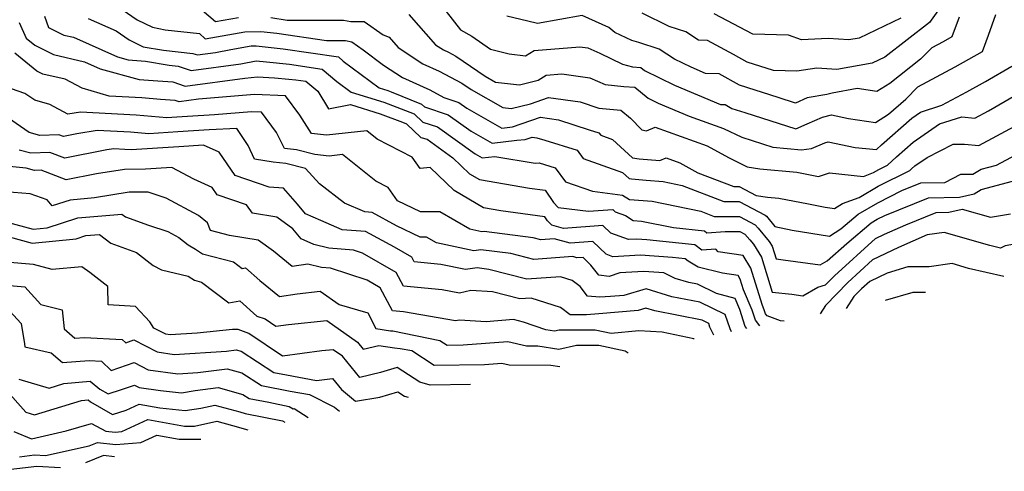
# Model space of a CAD drawing. Extents: x 1909180 to 1913386, y 2837570 to 2838423.
# Drawn here: x 1910203 to 1910417, y 2837778 to 2837876 of the extents above; entities that cross this region are included whole.
import ezdxf

# ---------------------------------------------------------------- set-up
doc = ezdxf.new("R2010")
doc.units = 0

msp = doc.modelspace()

# ---------------------------------------------------------------- linework, layer by layer
at = {"layer": 'Unknown_Line_Type', "color": 0}
for points in [[(1910241.02, 2837879.23, 2002), (1910245.32, 2837875.55, 2002), (1910250.35, 2837876.44, 2002)], [(1910403.3, 2837879.39, 1994), (1910400.39, 2837875.36, 1994), (1910390.69, 2837867.83, 1994), (1910387.95, 2837866.52, 1994), (1910380.24, 2837865.12, 1994), (1910375.92, 2837865.44, 1994), (1910371.58, 2837864.8, 1994), (1910366.5, 2837864.92, 1994), (1910360.8, 2837866.75, 1994), (1910357.86, 2837868.42, 1994), (1910352.15, 2837871.43, 1994), (1910350.26, 2837871.49, 1994), (1910347.45, 2837873.34, 1994), (1910343.86, 2837874.51, 1994), (1910337.98, 2837877.41, 1994)], [(1910208.23, 2837876.74, 2008), (1910209.09, 2837874.29, 2008), (1910212.43, 2837872.63, 2008), (1910214.5, 2837872.15, 2008), (1910224.1, 2837867.86, 2008), (1910226.4, 2837867.22, 2008), (1910230.15, 2837866.92, 2008), (1910235.28, 2837866.1, 2008), (1910237.27, 2837865.88, 2008), (1910240.1, 2837864.9, 2008), (1910250.82, 2837866.38, 2008), (1910254.15, 2837867.02, 2008), (1910256.42, 2837866.81, 2008), (1910261.45, 2837866.27, 2008), (1910268.51, 2837865.22, 2008), (1910271.73, 2837862.54, 2008), (1910274.81, 2837860.23, 2008), (1910281.92, 2837858.04, 2008), (1910284.73, 2837856.99, 2008), (1910288.46, 2837855.48, 2008), (1910290.34, 2837853.71, 2008), (1910293.59, 2837852.65, 2008), (1910301.76, 2837846.8, 2008), (1910303.25, 2837845.94, 2008), (1910306.03, 2837846.27, 2008), (1910314.76, 2837844.81, 2008), (1910315.6, 2837844.89, 2008), (1910319.1, 2837843.81, 2008), (1910321.35, 2837840.77, 2008), (1910327.19, 2837838.7, 2008), (1910333.75, 2837837.83, 2008), (1910335.22, 2837836.92, 2008), (1910340.19, 2837836.51, 2008), (1910350.71, 2837834.35, 2008), (1910353.65, 2837833.23, 2008), (1910359.13, 2837833.2, 2008), (1910362.53, 2837831.43, 2008), (1910363.16, 2837830.7, 2008), (1910365.59, 2837827.79, 2008), (1910366.23, 2837826.77, 2008), (1910367.07, 2837824, 2008), (1910368.63, 2837823.82, 2008), (1910376.68, 2837822.71, 2008), (1910378.2, 2837823.6, 2008), (1910382.41, 2837827.34, 2008), (1910387.71, 2837831.82, 2008), (1910389.03, 2837832.6, 2008), (1910390.68, 2837833.42, 2008), (1910400.19, 2837837.29, 2008), (1910406.91, 2837837.42, 2008), (1910410.07, 2837838.11, 2008), (1910411.62, 2837839.08, 2008), (1910421.69, 2837841.76, 2008)], [(1910225.1, 2837878.2, 2004), (1910228.31, 2837875.94, 2004), (1910231.7, 2837874.3, 2004), (1910234.41, 2837873.78, 2004), (1910241.85, 2837872.93, 2004), (1910243.13, 2837871.83, 2004), (1910251.73, 2837873.35, 2004), (1910255.17, 2837873.41, 2004), (1910258.7, 2837873.03, 2004), (1910269.45, 2837871.43, 2004), (1910273.57, 2837871.42, 2004), (1910274.93, 2837871.18, 2004), (1910277.38, 2837869.41, 2004), (1910281.85, 2837866.08, 2004), (1910285.92, 2837863.4, 2004), (1910291.91, 2837860.72, 2004), (1910294.95, 2837859.07, 2004), (1910298.2, 2837858, 2004), (1910299.94, 2837856.75, 2004), (1910307.53, 2837852.4, 2004), (1910309.29, 2837852.61, 2004), (1910309.86, 2837852.65, 2004), (1910315.9, 2837854.76, 2004), (1910319.83, 2837854.2, 2004), (1910326.49, 2837852.05, 2004), (1910328.6, 2837851.4, 2004), (1910329, 2837850.86, 2004), (1910331.56, 2837849.95, 2004), (1910335.93, 2837845.95, 2004), (1910337.37, 2837845.71, 2004), (1910341.82, 2837845.35, 2004), (1910343.2, 2837845.95, 2004), (1910346.18, 2837844.88, 2004), (1910350.1, 2837842.7, 2004), (1910357.88, 2837839.72, 2004), (1910359.03, 2837839.71, 2004), (1910362.73, 2837837.79, 2004), (1910365.19, 2837837.44, 2004), (1910367.71, 2837837.2, 2004), (1910374.13, 2837835.96, 2004), (1910377.76, 2837835.25, 2004), (1910379.78, 2837834.92, 2004), (1910381.51, 2837836.01, 2004), (1910385.11, 2837837.35, 2004), (1910389.27, 2837839.81, 2004), (1910396.1, 2837843.21, 2004), (1910396.47, 2837843.56, 2004), (1910397.18, 2837844.18, 2004), (1910399.87, 2837846.05, 2004), (1910405.54, 2837848.94, 2004), (1910407.98, 2837848.95, 2004), (1910411.12, 2837848.65, 2004), (1910419.88, 2837853.31, 2004)], [(1910287.36, 2837877.08, 2000), (1910293.14, 2837870.53, 2000), (1910294.84, 2837869.41, 2000), (1910295.97, 2837868.91, 2000), (1910297.53, 2837868.06, 2000), (1910303.92, 2837863.7, 2000), (1910306.15, 2837862.42, 2000), (1910311.38, 2837861.83, 2000), (1910315.4, 2837862.81, 2000), (1910317.18, 2837863.89, 2000), (1910320.56, 2837864.18, 2000), (1910326.63, 2837863.3, 2000), (1910329.93, 2837861.85, 2000), (1910334.04, 2837861.45, 2000), (1910336.37, 2837861.3, 2000), (1910339.27, 2837858.92, 2000), (1910341.45, 2837857.86, 2000), (1910348.22, 2837855.02, 2000), (1910355.69, 2837852.31, 2000), (1910359.64, 2837850.43, 2000), (1910366.36, 2837848.28, 2000), (1910372.57, 2837847.67, 2000), (1910374.74, 2837848, 2000), (1910377.65, 2837849.24, 2000), (1910378.42, 2837849.46, 2000), (1910384.24, 2837848.18, 2000), (1910388.88, 2837847.78, 2000), (1910389.95, 2837848.78, 2000), (1910396.56, 2837854.58, 2000), (1910398.45, 2837855.89, 2000), (1910403.1, 2837857.38, 2000), (1910408.52, 2837860.3, 2000), (1910412.54, 2837862.51, 2000), (1910418.27, 2837865.84, 2000)], [(1910295.41, 2837877.76, 1998), (1910298.56, 2837873.75, 1998), (1910301.02, 2837872.37, 1998), (1910305.09, 2837869.57, 1998), (1910309.11, 2837868.53, 1998), (1910312.69, 2837868.1, 1998), (1910314.57, 2837869.24, 1998), (1910324.44, 2837870.09, 1998), (1910326.17, 2837869.84, 1998), (1910328.77, 2837868.69, 1998), (1910333.73, 2837866.33, 1998), (1910335.88, 2837865.69, 1998), (1910337.7, 2837865.58, 1998), (1910338.53, 2837864.9, 1998), (1910345.03, 2837861.74, 1998), (1910355, 2837857.56, 1998), (1910355.99, 2837857.54, 1998), (1910357.47, 2837856.7, 1998), (1910360.28, 2837855.8, 1998), (1910371.34, 2837852.26, 1998), (1910373.85, 2837853.36, 1998), (1910377.17, 2837854.77, 1998), (1910379.1, 2837855.32, 1998), (1910382.79, 2837854.51, 1998), (1910388.66, 2837853.65, 1998), (1910391.47, 2837855.41, 1998), (1910395.24, 2837858.72, 1998), (1910397.89, 2837861.4, 1998), (1910405.95, 2837865.74, 1998), (1910411.92, 2837869.03, 1998), (1910413.23, 2837872.6, 1998), (1910414.8, 2837877.05, 1998)], [(1910406.81, 2837876.5, 1996), (1910405.23, 2837872.2, 1996), (1910403.38, 2837871.18, 1996), (1910400.88, 2837869.83, 1996), (1910398.44, 2837867.37, 1996), (1910391.75, 2837862.09, 1996), (1910388.99, 2837860.36, 1996), (1910384.65, 2837860.99, 1996), (1910379.23, 2837860.02, 1996), (1910378.09, 2837859.74, 1996), (1910373.85, 2837858.97, 1996), (1910371.26, 2837857.84, 1996), (1910367.5, 2837859.04, 1996), (1910359.13, 2837861.72, 1996), (1910354.73, 2837864.23, 1996), (1910351.78, 2837864.29, 1996), (1910348.61, 2837865.62, 1996), (1910345.02, 2837867.36, 1996), (1910341.69, 2837869.56, 1996), (1910337.31, 2837870.99, 1996), (1910335.72, 2837871.46, 1996), (1910332.06, 2837873.2, 1996), (1910330.75, 2837874.23, 1996), (1910324.94, 2837876.84, 1996), (1910315.25, 2837875.1, 1996), (1910313.17, 2837875.67, 1996), (1910308.64, 2837876.73, 1996)], [(1910394.2, 2837876.29, 1992), (1910385.14, 2837871.98, 1992), (1910382.86, 2837871.56, 1992), (1910378.4, 2837871.89, 1992), (1910372.63, 2837871.57, 1992), (1910369.76, 2837872.62, 1992), (1910362.02, 2837872.78, 1992), (1910353.63, 2837877.22, 1992)], [(1910202.71, 2837875.35, 2010), (1910204.2, 2837871.94, 2010), (1910206.11, 2837870.39, 2010), (1910210.14, 2837868.39, 2010), (1910216.91, 2837866.81, 2010), (1910220.3, 2837865.3, 2010), (1910228.74, 2837862.97, 2010), (1910232.8, 2837862.65, 2010), (1910236.09, 2837862.43, 2010), (1910238.77, 2837861.51, 2010), (1910251.71, 2837863.29, 2010), (1910254.49, 2837863.53, 2010), (1910258.17, 2837863.35, 2010), (1910261.27, 2837863.06, 2010), (1910262.82, 2837862.89, 2010), (1910264.99, 2837862.57, 2010), (1910267.6, 2837860.4, 2010), (1910269.88, 2837856.62, 2010), (1910274.65, 2837857.5, 2010), (1910281.07, 2837855.52, 2010), (1910285.95, 2837853.7, 2010), (1910286.83, 2837853.34, 2010), (1910289.96, 2837850.4, 2010), (1910291.29, 2837849.97, 2010), (1910296.89, 2837845.96, 2010), (1910300.5, 2837842.49, 2010), (1910302.66, 2837841.22, 2010), (1910313.53, 2837839.37, 2010), (1910316.96, 2837838.91, 2010), (1910318.77, 2837836.25, 2010), (1910319.77, 2837835.17, 2010), (1910326.35, 2837834.35, 2010), (1910331.61, 2837834.76, 2010), (1910332.15, 2837834.24, 2010), (1910334.38, 2837833.41, 2010), (1910336.06, 2837832.37, 2010), (1910337.84, 2837832.22, 2010), (1910344.81, 2837830.79, 2010), (1910351.54, 2837830.09, 2010), (1910352.06, 2837829.69, 2010), (1910355.99, 2837829.96, 2010), (1910359.18, 2837829.94, 2010), (1910360.32, 2837829.35, 2010), (1910361.37, 2837828.15, 2010), (1910362.18, 2837827.17, 2010), (1910363.92, 2837824.38, 2010), (1910366.23, 2837816.78, 2010), (1910370.52, 2837816.3, 2010), (1910372.92, 2837815.97, 2010), (1910376.15, 2837817.86, 2010), (1910377.82, 2837818.35, 2010), (1910379.73, 2837820.31, 2010), (1910388.65, 2837828.42, 2010), (1910390.63, 2837829.38, 2010), (1910395.26, 2837831.4, 2010), (1910401.86, 2837834.08, 2010), (1910404.56, 2837834.13, 2010), (1910407.51, 2837834.78, 2010), (1910413.61, 2837833.04, 2010), (1910417.98, 2837833.77, 2010)], [(1910217.69, 2837876.19, 2006), (1910223.8, 2837873.53, 2006), (1910226.59, 2837871.56, 2006), (1910229.63, 2837870.09, 2006), (1910234.09, 2837869.37, 2006), (1910240.4, 2837868.65, 2006), (1910241.43, 2837868.3, 2006), (1910245.35, 2837868.84, 2006), (1910248.7, 2837869.48, 2006), (1910253.11, 2837870.26, 2006), (1910254.17, 2837870.28, 2006), (1910260.07, 2837869.65, 2006), (1910272.03, 2837867.87, 2006), (1910273.09, 2837866.98, 2006), (1910280.87, 2837861.14, 2006), (1910282.76, 2837860.56, 2006), (1910283.5, 2837860.28, 2006), (1910290.08, 2837857.62, 2006), (1910290.72, 2837857.02, 2006), (1910295.89, 2837855.32, 2006), (1910300.85, 2837851.77, 2006), (1910305.39, 2837849.17, 2006), (1910310.81, 2837849.81, 2006), (1910312.57, 2837849.93, 2006), (1910314.12, 2837850.47, 2006), (1910315.13, 2837850.33, 2006), (1910316.84, 2837849.78, 2006), (1910323.85, 2837847.6, 2006), (1910325.17, 2837845.81, 2006), (1910333.71, 2837842.79, 2006), (1910335.18, 2837841.45, 2006), (1910335.66, 2837841.37, 2006), (1910338.88, 2837841.11, 2006), (1910342.55, 2837840.8, 2006), (1910346.66, 2837839.96, 2006), (1910355.76, 2837836.48, 2006), (1910359.08, 2837836.46, 2006), (1910364.74, 2837833.52, 2006), (1910364.96, 2837833.26, 2006), (1910366.84, 2837831, 2006), (1910370.6, 2837830.27, 2006), (1910378.65, 2837828.94, 2006), (1910381.16, 2837830.52, 2006), (1910384.92, 2837833.7, 2006), (1910389.15, 2837836.2, 2006), (1910394.41, 2837838.82, 2006), (1910398.52, 2837840.49, 2006), (1910403.75, 2837840.6, 2006), (1910407.22, 2837842.37, 2006), (1910409.83, 2837842.38, 2006), (1910411.58, 2837843.48, 2006), (1910414.91, 2837844.36, 2006), (1910423.22, 2837848.79, 2006)], [(1910257.33, 2837876.41, 2002), (1910260.89, 2837875.88, 2002), (1910273.16, 2837875.86, 2002), (1910274.71, 2837875.59, 2002), (1910277.65, 2837875.58, 2002), (1910281.73, 2837872.69, 2002), (1910283.07, 2837872.14, 2002), (1910285.01, 2837869.94, 2002), (1910290.38, 2837866.4, 2002), (1910293.94, 2837864.81, 2002), (1910298.85, 2837862.15, 2002), (1910300.85, 2837860.79, 2002), (1910307.74, 2837856.85, 2002), (1910309.53, 2837856.65, 2002), (1910313.75, 2837857.67, 2002), (1910317.69, 2837859.05, 2002), (1910324.53, 2837858.08, 2002), (1910328.62, 2837856.76, 2002), (1910333.38, 2837856.31, 2002), (1910335.46, 2837854.57, 2002), (1910337.94, 2837852.02, 2002), (1910338.95, 2837851.79, 2002), (1910340.82, 2837852.6, 2002), (1910352.08, 2837848.59, 2002), (1910356.71, 2837846, 2002), (1910360.81, 2837843.96, 2002), (1910363.54, 2837843.58, 2002), (1910371.6, 2837842.81, 2002), (1910376.27, 2837841.9, 2002), (1910378.7, 2837842.67, 2002), (1910386.03, 2837841.91, 2002), (1910388.23, 2837842.73, 2002), (1910389.38, 2837843.41, 2002), (1910391.28, 2837844.36, 2002), (1910393.21, 2837846.17, 2002), (1910396.87, 2837849.38, 2002), (1910402.54, 2837853.32, 2002), (1910407.42, 2837854.88, 2002), (1910410.25, 2837854.6, 2002), (1910413.17, 2837856.16, 2002), (1910421.3, 2837860.87, 2002)], [(1910368.8, 2837810.49, 2012), (1910368.07, 2837810.53, 2012), (1910365.14, 2837811.61, 2012), (1910364.8, 2837812.07, 2012), (1910364.59, 2837812.72, 2012), (1910364.03, 2837814.06, 2012), (1910361.62, 2837821.99, 2012), (1910359.92, 2837824.72, 2012), (1910354.51, 2837825.51, 2012), (1910354.02, 2837826.08, 2012), (1910350.97, 2837825.87, 2012), (1910349.44, 2837827.03, 2012), (1910339.01, 2837828.12, 2012), (1910336.87, 2837828.28, 2012), (1910335.02, 2837828.18, 2012), (1910331.16, 2837829.62, 2012), (1910329.45, 2837831.28, 2012), (1910320.9, 2837830.62, 2012), (1910318.36, 2837831.3, 2012), (1910317.45, 2837832.28, 2012), (1910316.86, 2837833.13, 2012), (1910307.31, 2837834.43, 2012), (1910303.57, 2837835.06, 2012), (1910297.18, 2837838.83, 2012), (1910291.95, 2837843.85, 2012), (1910289.8, 2837843.61, 2012), (1910288.08, 2837846.09, 2012), (1910280.48, 2837849.98, 2012), (1910278.2, 2837851.79, 2012), (1910269.47, 2837850.85, 2012), (1910266.19, 2837851.24, 2012), (1910263.67, 2837855.23, 2012), (1910260.55, 2837859.41, 2012), (1910253.84, 2837859.74, 2012), (1910241.64, 2837858.69, 2012), (1910237.44, 2837858.11, 2012), (1910236.57, 2837858.41, 2012), (1910233.41, 2837858.62, 2012), (1910229.34, 2837858.97, 2012), (1910222.27, 2837859.35, 2012), (1910216.37, 2837861.05, 2012), (1910212.72, 2837863.01, 2012), (1910207.85, 2837864.14, 2012), (1910206.52, 2837864.8, 2012), (1910201.77, 2837868.67, 2012)], [(1910363.52, 2837809.42, 2014), (1910362.58, 2837810.69, 2014), (1910361.91, 2837812.85, 2014), (1910360.01, 2837817.29, 2014), (1910359.31, 2837819.6, 2014), (1910358.82, 2837820.39, 2014), (1910355.44, 2837820.89, 2014), (1910350.17, 2837822.2, 2014), (1910347.98, 2837823.49, 2014), (1910347.34, 2837823.98, 2014), (1910344.58, 2837824.27, 2014), (1910337.63, 2837824.77, 2014), (1910331.64, 2837824.45, 2014), (1910330.18, 2837825, 2014), (1910327.3, 2837827.81, 2014), (1910322.37, 2837827.42, 2014), (1910318.92, 2837828.35, 2014), (1910316.02, 2837828.14, 2014), (1910314.3, 2837828.58, 2014), (1910303.69, 2837829.95, 2014), (1910303.2, 2837829.88, 2014), (1910300.59, 2837830.43, 2014), (1910294.06, 2837834.24, 2014), (1910289.87, 2837834.23, 2014), (1910284.86, 2837836.64, 2014), (1910282.86, 2837839.53, 2014), (1910280.18, 2837840.91, 2014), (1910272.94, 2837846.64, 2014), (1910270.05, 2837846.33, 2014), (1910266.94, 2837846.7, 2014), (1910262.91, 2837847.7, 2014), (1910260.33, 2837848, 2014), (1910258.63, 2837851.46, 2014), (1910255.37, 2837855.84, 2014), (1910253.19, 2837855.95, 2014), (1910245.16, 2837855.26, 2014), (1910239.24, 2837854.96, 2014), (1910236.92, 2837854.8, 2014), (1910234.78, 2837854.66, 2014), (1910228.11, 2837855.24, 2014), (1910216.04, 2837855.89, 2014), (1910213.31, 2837855.42, 2014), (1910209.37, 2837857.56, 2014), (1910206.11, 2837858.48, 2014), (1910203.95, 2837859.96, 2014), (1910196.43, 2837862.52, 2014)], [(1910360.69, 2837808.85, 2016), (1910360.36, 2837809.3, 2016), (1910359.22, 2837812.97, 2016), (1910358.2, 2837815.36, 2016), (1910354.11, 2837816.5, 2016), (1910350.04, 2837818.47, 2016), (1910348.11, 2837818.85, 2016), (1910345.17, 2837819.75, 2016), (1910342.67, 2837820.95, 2016), (1910338.39, 2837821.25, 2016), (1910333.15, 2837820.98, 2016), (1910330.85, 2837820.2, 2016), (1910328.62, 2837820.43, 2016), (1910326.87, 2837822.65, 2016), (1910325.15, 2837824.33, 2016), (1910323.84, 2837824.23, 2016), (1910322.93, 2837824.48, 2016), (1910314.5, 2837823.86, 2016), (1910309.5, 2837825.15, 2016), (1910302.94, 2837825.99, 2016), (1910301.42, 2837825.77, 2016), (1910293.31, 2837827.49, 2016), (1910291.14, 2837828.75, 2016), (1910289.76, 2837828.74, 2016), (1910284.65, 2837831.2, 2016), (1910279.36, 2837834.08, 2016), (1910277.78, 2837834.2, 2016), (1910273.34, 2837836.09, 2016), (1910267.94, 2837840.32, 2016), (1910264.88, 2837843.65, 2016), (1910260.65, 2837844.7, 2016), (1910257.85, 2837845.02, 2016), (1910253.8, 2837845.68, 2016), (1910252.41, 2837848.6, 2016), (1910250.01, 2837852.35, 2016), (1910243.94, 2837852.05, 2016), (1910237.16, 2837851.57, 2016), (1910230.89, 2837851.17, 2016), (1910226.89, 2837851.51, 2016), (1910219.65, 2837851.91, 2016), (1910215.21, 2837851.14, 2016), (1910212.35, 2837850.57, 2016), (1910211.35, 2837850.97, 2016), (1910207.21, 2837850.79, 2016), (1910204.89, 2837851.44, 2016), (1910198.45, 2837855.84, 2016)], [(1910357.39, 2837808.18, 2018), (1910357.11, 2837808.77, 2018), (1910356.02, 2837811.91, 2018), (1910350.54, 2837814.57, 2018), (1910344.42, 2837815.77, 2018), (1910338.84, 2837817.49, 2018), (1910334.03, 2837816.07, 2018), (1910331.1, 2837815.81, 2018), (1910328.79, 2837815.66, 2018), (1910326.16, 2837815.93, 2018), (1910324.54, 2837817.99, 2018), (1910322.77, 2837819.32, 2018), (1910320.29, 2837820.11, 2018), (1910312.97, 2837819.58, 2018), (1910304.71, 2837821.71, 2018), (1910302.18, 2837822.03, 2018), (1910299.64, 2837821.66, 2018), (1910294.28, 2837822.8, 2018), (1910288.51, 2837823.35, 2018), (1910287.97, 2837824.35, 2018), (1910284.19, 2837826.54, 2018), (1910277.93, 2837829.94, 2018), (1910272.88, 2837830.34, 2018), (1910268.23, 2837832.32, 2018), (1910264.9, 2837833.79, 2018), (1910263.15, 2837835.92, 2018), (1910260.15, 2837839.35, 2018), (1910257.01, 2837839.59, 2018), (1910249.59, 2837842.12, 2018), (1910246.12, 2837847.21, 2018), (1910242.74, 2837848.72, 2018), (1910237.4, 2837848.34, 2018), (1910227, 2837847.67, 2018), (1910225.66, 2837847.78, 2018), (1910223.25, 2837847.91, 2018), (1910221.77, 2837847.66, 2018), (1910212.62, 2837845.85, 2018), (1910209.4, 2837847.11, 2018), (1910205.25, 2837846.93, 2018), (1910202.75, 2837847.65, 2018)], [(1910353.59, 2837807.41, 2020), (1910352.72, 2837809.19, 2020), (1910352.44, 2837809.99, 2020), (1910351.04, 2837810.67, 2020), (1910340.72, 2837812.7, 2020), (1910338.8, 2837813.29, 2020), (1910337.15, 2837812.81, 2020), (1910328.61, 2837812.04, 2020), (1910325.94, 2837811.87, 2020), (1910322.37, 2837811.86, 2020), (1910320.27, 2837813.44, 2020), (1910313.92, 2837815.47, 2020), (1910311.45, 2837815.29, 2020), (1910305.51, 2837816.83, 2020), (1910300.78, 2837817.15, 2020), (1910298.32, 2837816.57, 2020), (1910294.54, 2837817.24, 2020), (1910286.15, 2837818.05, 2020), (1910284.55, 2837821.04, 2020), (1910277.3, 2837825.22, 2020), (1910275.28, 2837825.87, 2020), (1910269.93, 2837826.29, 2020), (1910266.73, 2837827.14, 2020), (1910263.92, 2837828.38, 2020), (1910262.17, 2837830.51, 2020), (1910258.7, 2837833.06, 2020), (1910253.35, 2837833.91, 2020), (1910252.11, 2837835.72, 2020), (1910245.74, 2837837.89, 2020), (1910244.61, 2837839.54, 2020), (1910240.68, 2837841.3, 2020), (1910235.87, 2837843.88, 2020), (1910230.16, 2837843.48, 2020), (1910225.56, 2837843.43, 2020), (1910219.49, 2837842.44, 2020), (1910212.89, 2837841.14, 2020), (1910207.46, 2837843.26, 2020), (1910206.08, 2837843.2, 2020), (1910204.24, 2837843.73, 2020), (1910197.6, 2837844.34, 2020)], [(1910349.32, 2837806.54, 2022), (1910349.24, 2837806.66, 2022), (1910342.32, 2837808.11, 2022), (1910337.26, 2837808.35, 2022), (1910331.29, 2837807.77, 2022), (1910327.82, 2837808.54, 2022), (1910319.99, 2837808.5, 2022), (1910318.99, 2837808.27, 2022), (1910317.06, 2837808.57, 2022), (1910312.24, 2837810.28, 2022), (1910310.06, 2837810.8, 2022), (1910304.09, 2837810.32, 2022), (1910298.3, 2837810.72, 2022), (1910297.44, 2837810.52, 2022), (1910286.19, 2837812.51, 2022), (1910283.79, 2837812.74, 2022), (1910281.13, 2837817.72, 2022), (1910278.25, 2837819.38, 2022), (1910270.3, 2837821.95, 2022), (1910268.37, 2837822.1, 2022), (1910265.42, 2837822.88, 2022), (1910261.98, 2837822.37, 2022), (1910257.94, 2837825.65, 2022), (1910254.63, 2837828.09, 2022), (1910248.4, 2837829.08, 2022), (1910244.28, 2837830.13, 2022), (1910243.62, 2837831.83, 2022), (1910241.66, 2837833.39, 2022), (1910234.61, 2837837.2, 2022), (1910230.72, 2837838.5, 2022), (1910226.59, 2837838.46, 2022), (1910219.07, 2837837.23, 2022), (1910213.76, 2837836.78, 2022), (1910209.87, 2837835.5, 2022), (1910208.83, 2837836.84, 2022), (1910205.14, 2837838.16, 2022), (1910199.66, 2837838.57, 2022)], [(1910463.31, 2837829.66, 2012), (1910462.56, 2837830.37, 2012), (1910457.63, 2837832.62, 2012), (1910448.57, 2837833.65, 2012), (1910447.16, 2837831.72, 2012), (1910442.07, 2837834.37, 2012), (1910437.33, 2837833.01, 2012), (1910434.23, 2837831.48, 2012), (1910431.8, 2837831.24, 2012), (1910424.09, 2837828.79, 2012), (1910422.8, 2837827.93, 2012), (1910416.8, 2837826.83, 2012), (1910415.8, 2837826.34, 2012), (1910413.48, 2837826.87, 2012), (1910403.55, 2837829.71, 2012), (1910399.9, 2837829.19, 2012), (1910393.65, 2837826.47, 2012), (1910388.03, 2837823.77, 2012), (1910382.67, 2837818.89, 2012), (1910377.82, 2837813.9, 2012), (1910376.62, 2837812.08, 2012)], [(1910200.1, 2837831.97, 2024), (1910205.75, 2837830.43, 2024), (1910208.8, 2837830.73, 2024), (1910215.46, 2837832.91, 2024), (1910225.04, 2837833.73, 2024), (1910225.79, 2837833.15, 2024), (1910230.83, 2837831.31, 2024), (1910234.98, 2837829.92, 2024), (1910237.38, 2837828.63, 2024), (1910239.39, 2837827.03, 2024), (1910240.97, 2837826.09, 2024), (1910242.51, 2837825.07, 2024), (1910249.23, 2837823.37, 2024), (1910251.12, 2837821.94, 2024), (1910251.88, 2837822.08, 2024), (1910254.95, 2837819.32, 2024), (1910259.22, 2837815.85, 2024), (1910263.09, 2837816.43, 2024), (1910268.1, 2837816.97, 2024), (1910272.21, 2837814.06, 2024), (1910278.45, 2837812.27, 2024), (1910280.14, 2837808.85, 2024), (1910283.36, 2837808.39, 2024), (1910283.83, 2837808.35, 2024), (1910294.09, 2837806.27, 2024), (1910295.65, 2837805.26, 2024), (1910299.15, 2837805.31, 2024), (1910308.8, 2837806.08, 2024), (1910312.86, 2837805.12, 2024), (1910315.32, 2837805.1, 2024), (1910319.92, 2837804.39, 2024), (1910323.72, 2837805.26, 2024), (1910328.59, 2837805.29, 2024), (1910334.28, 2837804.03, 2024), (1910334.94, 2837803.62, 2024)], [(1910200.52, 2837828.8, 2026), (1910205.55, 2837827.43, 2026), (1910215.09, 2837828.37, 2026), (1910217.16, 2837829.05, 2026), (1910220.13, 2837829.3, 2026), (1910222.62, 2837827.41, 2026), (1910228.21, 2837825.37, 2026), (1910231.84, 2837822.55, 2026), (1910233.59, 2837821.59, 2026), (1910239.43, 2837820.23, 2026), (1910240.76, 2837819.35, 2026), (1910242.33, 2837818.96, 2026), (1910248.26, 2837814.48, 2026), (1910250.62, 2837814.91, 2026), (1910254.33, 2837811.58, 2026), (1910256.1, 2837810.94, 2026), (1910258.44, 2837809.36, 2026), (1910261.18, 2837809.71, 2026), (1910269.52, 2837810.61, 2026), (1910276.21, 2837805.88, 2026), (1910277.45, 2837804.37, 2026), (1910280.83, 2837805.16, 2026), (1910284.22, 2837804.66, 2026), (1910285.47, 2837804.56, 2026), (1910287.95, 2837804.06, 2026), (1910292.82, 2837800.89, 2026), (1910303.76, 2837801.06, 2026), (1910307.55, 2837801.36, 2026), (1910309.14, 2837800.99, 2026), (1910318.16, 2837800.93, 2026), (1910320.14, 2837800.62, 2026)], [(1910300.75, 2837796.69, 2028), (1910291.98, 2837796.55, 2028), (1910289.72, 2837797.22, 2028), (1910284.8, 2837800.38, 2028), (1910281.17, 2837799.29, 2028), (1910276.7, 2837798.25, 2028), (1910272.91, 2837802.86, 2028), (1910270.93, 2837804.26, 2028), (1910268.47, 2837803.99, 2028), (1910259.89, 2837802.88, 2028), (1910252.6, 2837807.82, 2028), (1910250.26, 2837808.67, 2028), (1910249.04, 2837808.63, 2028), (1910241.37, 2837807.85, 2028), (1910235.51, 2837807.49, 2028), (1910234.58, 2837807.62, 2028), (1910231.97, 2837808.98, 2028), (1910231.07, 2837810.29, 2028), (1910227.97, 2837813.68, 2028), (1910222.04, 2837813.99, 2028), (1910221.98, 2837817.98, 2028), (1910218.07, 2837821.02, 2028), (1910216.34, 2837822.25, 2028), (1910209.87, 2837821.72, 2028), (1910205.8, 2837822.81, 2028), (1910199.85, 2837823.32, 2028)], [(1910416.56, 2837820.18, 2014), (1910408.89, 2837821.94, 2014), (1910405.28, 2837822.97, 2014), (1910400.33, 2837822.27, 2014), (1910395.7, 2837822.26, 2014), (1910391.19, 2837820.93, 2014), (1910387.42, 2837819.12, 2014), (1910385.62, 2837817.48, 2014), (1910383.99, 2837815.81, 2014), (1910382.3, 2837813.23, 2014)], [(1910194.86, 2837818.73, 2030), (1910203.93, 2837817.89, 2030), (1910207.44, 2837814.07, 2030), (1910212.05, 2837812.92, 2030), (1910212.48, 2837808.8, 2030), (1910214.83, 2837806.74, 2030), (1910216.88, 2837806.92, 2030), (1910225.1, 2837806.49, 2030), (1910225.86, 2837805.77, 2030), (1910227.63, 2837806.38, 2030), (1910232.65, 2837803.77, 2030), (1910236.35, 2837803.26, 2030), (1910247.77, 2837803.96, 2030), (1910249.84, 2837804.23, 2030), (1910250.9, 2837803.94, 2030), (1910258.01, 2837799.34, 2030), (1910260.8, 2837798.8, 2030), (1910267.3, 2837797.58, 2030), (1910270.72, 2837797.98, 2030), (1910272.69, 2837795.62, 2030), (1910275.78, 2837793.12, 2030), (1910281.01, 2837793.96, 2030), (1910284.91, 2837795.13, 2030), (1910286.36, 2837794.19, 2030), (1910287.2, 2837793.94, 2030)], [(1910399.5, 2837816.72, 2016), (1910396.75, 2837816.71, 2016), (1910390.77, 2837814.95, 2016)], [(1910199.1, 2837814.39, 2032), (1910203.18, 2837809.95, 2032), (1910203.89, 2837805.54, 2032), (1910203.96, 2837804.87, 2032), (1910209.69, 2837803.59, 2032), (1910212.14, 2837801.46, 2032), (1910217.89, 2837801.95, 2032), (1910220.58, 2837801.81, 2032), (1910222.72, 2837799.77, 2032), (1910227.7, 2837801.48, 2032), (1910230.72, 2837799.92, 2032), (1910237.18, 2837799.02, 2032), (1910241.54, 2837799.29, 2032), (1910247.87, 2837800.14, 2032), (1910251.1, 2837799.25, 2032), (1910255.35, 2837796.5, 2032), (1910261.59, 2837795.29, 2032), (1910265.75, 2837794.51, 2032), (1910271.17, 2837791.81, 2032), (1910272.28, 2837790.92, 2032)], [(1910195.52, 2837800.31, 2036), (1910204.18, 2837790.69, 2036), (1910206.02, 2837790.15, 2036), (1910216.28, 2837793.22, 2036), (1910217.69, 2837793.36, 2036), (1910218.21, 2837792.94, 2036), (1910222.96, 2837790.2, 2036), (1910225.93, 2837791.15, 2036), (1910228.76, 2837792.45, 2036), (1910233.28, 2837791.64, 2036), (1910238.78, 2837791.04, 2036), (1910242.13, 2837791.55, 2036), (1910245.18, 2837792.25, 2036), (1910250.6, 2837790.75, 2036), (1910251.82, 2837790.41, 2036), (1910259.88, 2837788.79, 2036), (1910260.37, 2837788.5, 2036)], [(1910202.66, 2837797.86, 2034), (1910209.21, 2837795.94, 2034), (1910212.4, 2837796.9, 2034), (1910218.14, 2837797.44, 2034), (1910220.25, 2837795.73, 2034), (1910222.05, 2837794.69, 2034), (1910224.95, 2837795.62, 2034), (1910227.77, 2837796.59, 2034), (1910228.79, 2837796.06, 2034), (1910233.42, 2837795.43, 2034), (1910238, 2837794.92, 2034), (1910240.91, 2837795.37, 2034), (1910245.91, 2837796.04, 2034), (1910251.3, 2837794.55, 2034), (1910252.69, 2837793.65, 2034), (1910256.91, 2837792.84, 2034), (1910261.36, 2837791.94, 2034), (1910262.2, 2837791.45, 2034), (1910262.45, 2837791.46, 2034), (1910265.46, 2837789.53, 2034)], [(1910201.57, 2837786.51, 2038), (1910205.39, 2837784.88, 2038), (1910212.91, 2837786.61, 2038), (1910218.41, 2837788.23, 2038), (1910221.51, 2837786.6, 2038), (1910223.57, 2837786.36, 2038), (1910225.04, 2837786.49, 2038), (1910230.68, 2837789.09, 2038), (1910238.64, 2837787.66, 2038), (1910240.76, 2837787.64, 2038), (1910245.64, 2837788.75, 2038), (1910249.03, 2837787.81, 2038), (1910252.36, 2837786.87, 2038)], [(1910202.77, 2837781.02, 2040), (1910206.08, 2837781.41, 2040), (1910208.46, 2837781.29, 2040), (1910217.92, 2837783.41, 2040), (1910219.7, 2837784.11, 2040), (1910223.68, 2837783.66, 2040), (1910229.17, 2837784.14, 2040), (1910232.6, 2837785.72, 2040), (1910237.45, 2837784.85, 2040), (1910242.19, 2837784.81, 2040)], [(1910223.41, 2837781, 2042), (1910221.01, 2837781.28, 2042), (1910217.1, 2837779.72, 2042)], [(1910211.71, 2837778.63, 2042), (1910206.56, 2837778.89, 2042), (1910197.83, 2837777.85, 2042)]]:
    msp.add_polyline3d(points, dxfattribs=at)

doc.saveas('drawing.dxf')
